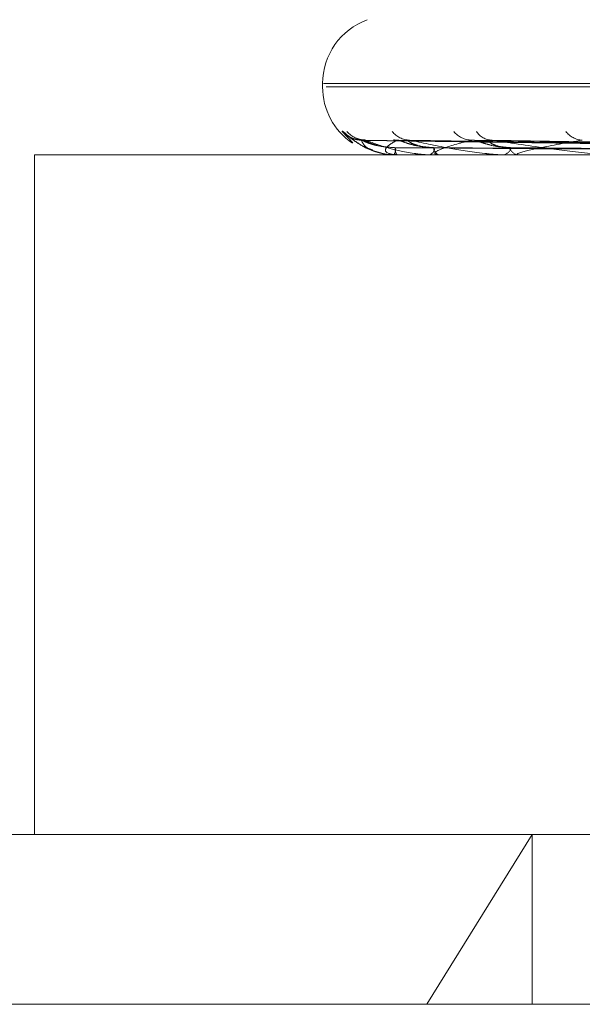
# Model space of a CAD drawing. Units: inches. Extents: x 0 to 23.4, y 0 to 16.5.
# Drawn here: x 7.6 to 7.7, y 13 to 13 of the extents above; entities that cross this region are included whole.
import ezdxf

# ---------------------------------------------------------------- set-up
doc = ezdxf.new("R2010")
doc.units = ezdxf.units.IN
doc.header["$MEASUREMENT"] = 0
doc.linetypes.add('HIDDEN', pattern=[0.07500000000000001, 0.05, -0.025])

msp = doc.modelspace()

# ---------------------------------------------------------------- linework, layer by layer
at = {"color": 7, "linetype": 'HIDDEN', "lineweight": 0}
for p, q in [((7.6529554876, 13.0203113768), (7.6529554876, 13.0202242509)), ((7.7119227916, 13.0203113768), (7.6529781866, 13.0203113768)), ((7.6530433016, 13.0202242509), (7.7119879066, 13.0202242509)), ((7.6537313678, 13.0187846773), (7.6534608939, 13.0190784167)), ((7.6693935085, 13.0186314671), (7.6539799166, 13.0188459535)), ((7.6694552187, 13.018631556), (7.6540551402, 13.0188461155)), ((7.6698052193, 13.0186313741), (7.6549352091, 13.0188457844)), ((7.6699881221, 13.0186316475), (7.6551581615, 13.0188462824)), ((7.6706755078, 13.018631269), (7.6568865311, 13.0188455935)), ((7.6709730008, 13.0186317489), (7.6572491557, 13.018846468)), ((7.6968949108, 13.0184744696), (7.6455351226, 13.0184744696)), ((7.6455351226, 13.0184744696), (7.6455351226, 13.0009766569)), ((7.6547856944, 13.0184769666), (7.6548659131, 13.0184769666)), ((7.6547901016, 13.0184744696), (7.654795732, 13.0184744696)), ((7.654880012, 13.0184744696), (7.6548721573, 13.0184744696)), ((7.6548864752, 13.0184769666), (7.6559402678, 13.0184769666)), ((7.6557010865, 13.0184744696), (7.6557199984, 13.0184744696)), ((7.6559675679, 13.0184744696), (7.655946512, 13.0184744696)), ((7.655984668, 13.0184769666), (7.6579737221, 13.0184769666)), ((7.6575800411, 13.0184744696), (7.6576115511, 13.0184744696)), ((7.6580134623, 13.0184744696), (7.6579799663, 13.0184744696)), ((7.6580405813, 13.0184769666), (7.6608927815, 13.0184769666)), ((7.6435504132, 13.0009766569), (7.7038176698, 13.0009766569)), ((7.6556380023, 12.9966022037), (7.658349623, 13.0009766569)), ((7.658349623, 12.9966022037), (7.658349623, 13.0009766569)), ((7.7257901332, 12.9966022037), (7.63917596, 12.9966022037))]:
    msp.add_line(p, q, dxfattribs=at)
at = {"color": 7, "linetype": 'HIDDEN', "lineweight": 0, "flags": 128}
msp.add_lwpolyline([(7.654873673, 13.0188544335), (7.6548055092, 13.0188585434), (7.6547794661, 13.0188620615)], dxfattribs=at)
at = {"color": 7, "linetype": 'HIDDEN', "lineweight": 0}
for centre, radius, start, end in [((7.6547052688, 13.0203113768), 0.00174978127734, 110, 180), ((7.6547052688, 13.0202242509), 0.0017497812773401, 180, 235.9227393979), ((7.6539550376, 13.0195114707), 0.0006570491825351, 221.2304359012, 269.6535559273), ((7.6540634417, 13.0194831979), 0.0006287757131139, 220.0728324348, 269.6569075522), ((7.6552018469, 13.0194256835), 0.0005712843517433, 217.4356674078, 269.3717761261), ((7.6568062157, 13.0194693848), 0.0006150695711743, 219.4681033659, 268.8765260267), ((7.6573296497, 13.0193470075), 0.0004927182299384, 213.0328939741, 268.6137403482), ((7.6596634293, 13.0194053505), 0.0005512919059378, 216.3724709943, 267.8869441607), ((7.6544794693, 13.0186367816), 0.0003554817123229, 332.8322459021, 3.6807668917), ((7.6551228262, 13.0186388245), 0.0002997456178797, 176.0251251992, 213.2514622763), ((7.6556283681, 13.0186698618), 0.0002158105640506, 295.1245123384, 357.2752556127), ((7.6560305325, 13.0186756978), 0.000218064697146, 184.2328100636, 247.3375949193), ((7.6575637628, 13.0187333258), 0.0002632303448356, 280.4598035022, 343.7355644542), ((7.6580247701, 13.0187421188), 0.0002713732992445, 197.7021654591, 260.4969433208), ((7.6547906576, 13.018480589), 6.1445301575e-06, 216.1239910498, 264.8091495164), ((7.6548796355, 13.0184850576), 1.05946230489e-05, 272.0364079911, 310.2093518581), ((7.6559674367, 13.0185351721), 6.07026111622e-05, 270.1238819426, 286.4910563186), ((7.6580133919, 13.018623753), 0.0001492833439189, 270.0270384848, 280.4940391082)]:
    msp.add_arc(centre, radius, start, end, dxfattribs=at)
for points, knots in [([(7.653460893942736, 13.01907841674728), (7.653462923585911, 13.01908329661638), (7.653465214633592, 13.01908880498008), (7.653505845925941, 13.01905814327432), (7.653547287000393, 13.01902179912417), (7.653649323487506, 13.01893483452264), (7.653807890151745, 13.01881178330384), (7.654031374745006, 13.01866781242708), (7.654194612953995, 13.0186153654973), (7.654244327012697, 13.01859939282913)], [0, 0, 0, 0, 0.1738587104525291, 0.1962505531673032, 0.3692326851565934, 0.4101054835134286, 0.6363119346407605, 0.8892391068057061, 1, 1, 1, 1]), ([(7.653951346062557, 13.01885844755318), (7.653947239986329, 13.01885798095933), (7.653894068247047, 13.01885193879029), (7.65380174365309, 13.01887389693584), (7.65369639213923, 13.01891046934357), (7.653635698524771, 13.01894457470556), (7.653609880828118, 13.01896203985837), (7.653606521376118, 13.01896470640147), (7.653618231896127, 13.01895579639471), (7.653656005441017, 13.01892630022728), (7.653747077674657, 13.01885476812798), (7.653935799285004, 13.01873265669698), (7.654111627109941, 13.0186201552792), (7.654240073670205, 13.0185913158737), (7.654244030646254, 13.01859042743546)], [0, 0, 0, 0, 0.008587803652927, 0.1112079833415997, 0.1940178513189117, 0.2515805837933, 0.2931727641162287, 0.3292792892031582, 0.3729583969686251, 0.4422337670975589, 0.5611733362896797, 0.7275181608443912, 0.9916058156107885, 1, 1, 1, 1]), ([(7.654050302484547, 13.01886149122249), (7.654018534197903, 13.01886137271265), (7.653943474532105, 13.01886109270671), (7.653857865854255, 13.01888668301293), (7.653819195994981, 13.01890453826374), (7.653810313230869, 13.01890863975219)], [0, 0, 0, 0, 0.3611283316954294, 0.853246263795167, 1, 1, 1, 1]), ([(7.653979890328205, 13.01884486877823), (7.653967894835015, 13.01885024504673), (7.653947126724934, 13.01885955312053), (7.65394989524451, 13.01885595385818), (7.653951064689466, 13.01885443350078)], [0, 0, 0, 0, 0.577591949567495, 0.9999999999999999, 0.9999999999999999, 0.9999999999999999, 0.9999999999999999]), ([(7.669385024318941, 13.01863253100789), (7.668949107625887, 13.01863861290787), (7.666769521131045, 13.01866902245005), (7.661623944179334, 13.0187421130254), (7.656916266194854, 13.0188110270009), (7.653951064689504, 13.01885443350078)], [0, 0, 0, 0, 0.0846963374232283, 0.4234822757476029, 1, 1, 1, 1]), ([(7.653951064689504, 13.01885443350078), (7.653981135291605, 13.01878617480965), (7.65403158721692, 13.01867165158276), (7.654302249823699, 13.01854753043743), (7.654581095157595, 13.0184915137769), (7.654688528540941, 13.01848059971075), (7.654742474945571, 13.01847745076416), (7.654772427453929, 13.01847711519515), (7.654785694354131, 13.01847696656117)], [0, 0, 0, 0, 0.5273188798734084, 0.884726306974616, 0.959036259595369, 0.9800473728099028, 0.9911623590748185, 1, 1, 1, 1]), ([(7.654823801590552, 13.01865960260611), (7.654661805972537, 13.01867038137386), (7.654441243338582, 13.01868505703876), (7.654180727792322, 13.01876156362082), (7.654058387543353, 13.01880870711538), (7.65399211450646, 13.01883978356024), (7.653981003627297, 13.01884440564947), (7.653979890328205, 13.01884486877823)], [0, 0, 0, 0, 0.5020934535467619, 0.6836175938750882, 0.8667023335564099, 0.9866437057839844, 1, 1, 1, 1]), ([(7.654055137560447, 13.01884497275953), (7.654049520797528, 13.01885029643114), (7.654039759901757, 13.0188595479884), (7.654053740775985, 13.01885595777784), (7.654059676563185, 13.01885443350078)], [0, 0, 0, 0, 0.575435190677152, 0.9999999999999999, 0.9999999999999999, 0.9999999999999999, 0.9999999999999999]), ([(7.65483421777123, 13.01865960260611), (7.654673702186428, 13.01867038367578), (7.654455154668855, 13.01868506247483), (7.654213553813412, 13.01876155680013), (7.654109049989128, 13.01880872989398), (7.654058615350388, 13.01883984183381), (7.654055472331781, 13.01884447885769), (7.654055137560447, 13.01884497275953)], [0, 0, 0, 0, 0.5016209645673058, 0.682974283800736, 0.8658867337990617, 0.985715236650525, 1, 1, 1, 1]), ([(7.669470393189187, 13.01863253100789), (7.669035535461438, 13.01863861290787), (7.666861243800482, 13.01866902245005), (7.661725347296589, 13.0187421130254), (7.657022092228456, 13.0188110270009), (7.654059676563226, 13.01885443350078)], [0, 0, 0, 0, 0.0846963374236872, 0.4234822757477855, 0.9999999999999999, 0.9999999999999999, 0.9999999999999999, 0.9999999999999999]), ([(7.654059676563226, 13.01885443350078), (7.65423685819642, 13.01878617480965), (7.654534130412499, 13.01867165158275), (7.65506523620175, 13.01854753043742), (7.655456497386997, 13.0184915137769), (7.655584096948177, 13.01848059971075), (7.655643111296639, 13.01847745076416), (7.655672812423303, 13.01847711519515), (7.655685967978709, 13.01847696656117)], [0, 0, 0, 0, 0.527318879874421, 0.8847263069752949, 0.959036259595458, 0.9800473728105935, 0.9911623590755491, 1, 1, 1, 1]), ([(7.654873672981758, 13.01885443350078), (7.654755545722856, 13.01878617480965), (7.654557353893376, 13.01867165158275), (7.654557790865902, 13.01854753043743), (7.654714142151521, 13.0184915137769), (7.654797526434655, 13.01848059971075), (7.654844455131828, 13.01847745076416), (7.654873576460187, 13.01847711519516), (7.654886475204843, 13.01847696656118)], [0, 0, 0, 0, 0.5273188798734393, 0.8847263069751407, 0.9590362595951089, 0.9800473728104273, 0.9911623590746492, 1, 1, 1, 1]), ([(7.654935162780989, 13.01884476097554), (7.654917109196478, 13.01885019181572), (7.654885971855732, 13.01885955848309), (7.654877311866337, 13.01885594983628), (7.654873672981721, 13.01885443350078)], [0, 0, 0, 0, 0.5798049569995322, 1, 1, 1, 1]), ([(7.66977305210088, 13.01863253100789), (7.669351831607579, 13.01863861290787), (7.667245726213629, 13.01866902245005), (7.662276443371802, 13.0187421130254), (7.657734490219069, 13.0188110270009), (7.654873672981758, 13.01885443350078)], [0, 0, 0, 0, 0.0846963374231834, 0.4234822757477253, 0.9999999999999999, 0.9999999999999999, 0.9999999999999999, 0.9999999999999999]), ([(7.655813062590352, 13.01865960260611), (7.655655441245671, 13.018670378949), (7.655440834336076, 13.01868505131238), (7.65517082320225, 13.01876157080575), (7.655035060030941, 13.01880868312034), (7.654955456370868, 13.01883972335218), (7.654936898980811, 13.01884432998621), (7.654935162780989, 13.01884476097554)], [0, 0, 0, 0, 0.5025842475115887, 0.6842858268264463, 0.8675495309741083, 0.9876081453259707, 1, 1, 1, 1]), ([(7.655843934664489, 13.01865960260611), (7.655690699941702, 13.01867038602818), (7.655482065569457, 13.01868506803011), (7.655268114804559, 13.01876154982986), (7.655185216439138, 13.01880875317212), (7.65515255542336, 13.01883990253741), (7.655157613753222, 13.01884455509452), (7.655158185216058, 13.01884508071534)], [0, 0, 0, 0, 0.5011313554949881, 0.6823076641243249, 0.8650415817198183, 0.9847531255000999, 1, 1, 1, 1]), ([(7.655158185216058, 13.01884508071534), (7.655159037151116, 13.01885034982222), (7.65516052350114, 13.01885954270268), (7.655185095208144, 13.01885596188991), (7.655195583086791, 13.01885443350078)], [0, 0, 0, 0, 0.5731725661120218, 1, 1, 1, 1]), ([(7.670026073258216, 13.01863253100789), (7.669607991387064, 13.01863861290787), (7.667517579125687, 13.01866902245005), (7.662576987750714, 13.0187421130254), (7.6580481434913, 13.0188110270009), (7.655195583086834, 13.01885443350078)], [0, 0, 0, 0, 0.0846963374235353, 0.4234822757478159, 1, 1, 1, 1]), ([(7.655195583086834, 13.01885443350078), (7.655513471945262, 13.01878617480965), (7.656046820259687, 13.01867165158275), (7.656819173684353, 13.01854753043743), (7.657308709522333, 13.0184915137769), (7.657451863480745, 13.01848059971075), (7.65751381284073, 13.01847745076416), (7.657542189109593, 13.01847711519516), (7.657554757844157, 13.01847696656117)], [0, 0, 0, 0, 0.5273188798740582, 0.8847263069748078, 0.9590362595957268, 0.9800473728119053, 0.9911623590762658, 1, 1, 1, 1]), ([(7.656794155972479, 13.01885443350078), (7.656532100279485, 13.01878617480965), (7.656092427864306, 13.01867165158275), (7.655822623409255, 13.01854753043743), (7.65585082970378, 13.0184915137769), (7.655907151161448, 13.01848059971075), (7.655945366025774, 13.01847745076416), (7.655972603653455, 13.01847711519515), (7.655984668048327, 13.01847696656117)], [0, 0, 0, 0, 0.5273188798731049, 0.8847263069749317, 0.9590362595949751, 0.9800473728101008, 0.9911623590736822, 1, 1, 1, 1]), ([(7.656886469388889, 13.01884464033618), (7.656862883915057, 13.01885013229587), (7.656822376734469, 13.01885956453388), (7.656802471360075, 13.01885594538516), (7.656794155972447, 13.01885443350078)], [0, 0, 0, 0, 0.5822541458216244, 0.9999999999999999, 0.9999999999999999, 0.9999999999999999, 0.9999999999999999]), ([(7.670620452199969, 13.01863253100789), (7.670229151912524, 13.01863861290787), (7.668272647755807, 13.01866902245005), (7.663659261853108, 13.0187421130254), (7.659447191553009, 13.0188110270009), (7.656794155972479, 13.01885443350078)], [0, 0, 0, 0, 0.0846963374237769, 0.4234822757475968, 1, 1, 1, 1]), ([(7.657766246300613, 13.01865960260611), (7.657618695344302, 13.01867037618796), (7.65741779961659, 13.01868504479209), (7.657148055693556, 13.01876157898682), (7.65700376703456, 13.01880865579857), (7.65691383595601, 13.01883965623116), (7.656888636768036, 13.01884424560471), (7.656886469388889, 13.01884464033618)], [0, 0, 0, 0, 0.5031346219987518, 0.6850351807226146, 0.868499574937177, 0.9886896641543895, 0.9999999999999999, 0.9999999999999999, 0.9999999999999999, 0.9999999999999999]), ([(7.657816458471007, 13.01865960260611), (7.657676042231452, 13.01867038862044), (7.657484860667245, 13.01868507415182), (7.657306296356574, 13.01876154214891), (7.657247990857365, 13.0188087788237), (7.657234409662518, 13.01883997081286), (7.657247620925589, 13.01884464081219), (7.657249207689331, 13.01884520171129)], [0, 0, 0, 0, 0.5005837404576937, 0.681562067319937, 0.8640963010575422, 0.9836770291521366, 1, 1, 1, 1]), ([(7.657249207689331, 13.01884520171129), (7.657256370790349, 13.01885040971489), (7.657268924248256, 13.01885953683089), (7.657303068404591, 13.01885596655108), (7.657317729638943, 13.01885443350078)], [0, 0, 0, 0, 0.570607801574702, 1, 1, 1, 1]), ([(7.671031980800534, 13.01863253100789), (7.670645785354105, 13.01863861290787), (7.668714805437945, 13.01866902245005), (7.664148085036767, 13.0187421130254), (7.659957335817394, 13.0188110270009), (7.657317729638978, 13.01885443350078)], [0, 0, 0, 0, 0.0846963374237012, 0.4234822757477574, 1, 1, 1, 1]), ([(7.657317729638978, 13.01885443350078), (7.65776483639104, 13.01878617480965), (7.658514984206099, 13.01867165158275), (7.659500670401094, 13.01854753043743), (7.660070787791133, 13.0184915137769), (7.660224322189727, 13.01848059971075), (7.660286967549957, 13.01847745076416), (7.660312993368735, 13.01847711519515), (7.660324521015645, 13.01847696656117)], [0, 0, 0, 0, 0.5273188798741733, 0.8847263069757976, 0.9590362595958224, 0.9800473728105098, 0.9911623590745657, 1, 1, 1, 1]), ([(7.659643102402615, 13.01885443350078), (7.659246589651054, 13.01878617480965), (7.658581327556814, 13.01867165158276), (7.658051033110159, 13.01854753043742), (7.657950074964608, 13.0184915137769), (7.657977297992587, 13.01848059971075), (7.658005417839308, 13.01847745076416), (7.658029787327478, 13.01847711519515), (7.658040581333897, 13.01847696656117)], [0, 0, 0, 0, 0.5273188798745185, 0.8847263069753764, 0.9590362595962659, 0.9800473728108599, 0.9911623590750508, 1, 1, 1, 1]), ([(7.654244030646254, 13.01859042743546), (7.654402713716896, 13.01853694143756), (7.654608490031979, 13.01846758210697), (7.654821924580506, 13.01848365932411), (7.654870770461343, 13.01848733869953)], [0, 0, 0, 0, 0.7711435136690529, 1, 1, 1, 1]), ([(7.669411696724147, 13.01855476725285), (7.668976230783238, 13.01855780896259), (7.666798900596302, 13.0185730175146), (7.661935886381655, 13.01860759433305), (7.657509176896211, 13.01863996536381), (7.654823801590557, 13.01865960260608)], [0, 0, 0, 0, 0.089537141580242, 0.4476858070865768, 0.9999999999999999, 0.9999999999999999, 0.9999999999999999, 0.9999999999999999]), ([(7.669426569379314, 13.01855476725285), (7.668991127328596, 13.01855780896259), (7.666813916592646, 13.0185730175146), (7.661950156380708, 13.01860759433305), (7.657521048198555, 13.01863996536381), (7.65483421777123, 13.01865960260608)], [0, 0, 0, 0, 0.0895371415802663, 0.4476858070869296, 1, 1, 1, 1]), ([(7.669869256710937, 13.01855476725285), (7.669449505753539, 13.01855780896259), (7.667350750501551, 13.01857301751461), (7.662664244288371, 13.01860759433305), (7.65839992631412, 13.01863996536381), (7.655813062590362, 13.01865960260608)], [0, 0, 0, 0, 0.0895371415797667, 0.4476858070863985, 0.9999999999999999, 0.9999999999999999, 0.9999999999999999, 0.9999999999999999]), ([(7.669913337139938, 13.01855476725285), (7.66949365698966, 13.01855780896258), (7.667395255773362, 13.0185730175146), (7.6627065385306, 13.01860759433305), (7.658435111161366, 13.01863996536381), (7.655843934664478, 13.01865960260608)], [0, 0, 0, 0, 0.0895371415801989, 0.4476858070866712, 1, 1, 1, 1]), ([(7.67078271192962, 13.01855476725285), (7.670393846848979, 13.01855780896259), (7.668449521015001, 13.01857301751461), (7.664108905348399, 13.01860759433304), (7.660161102447503, 13.01863996536381), (7.657766246300627, 13.01865960260608)], [0, 0, 0, 0, 0.0895371415798149, 0.4476858070866412, 1, 1, 1, 1]), ([(7.670854406950894, 13.01855476725285), (7.67046565703515, 13.01855780896258), (7.668521907025791, 13.0185730175146), (7.664177695209689, 13.01860759433304), (7.660218329167595, 13.01863996536381), (7.657816458470989, 13.01865960260608)], [0, 0, 0, 0, 0.0895371415801909, 0.4476858070867894, 1, 1, 1, 1])]:
    msp.add_open_spline(points, degree=3, knots=knots, dxfattribs=at)

doc.saveas('drawing.dxf')
